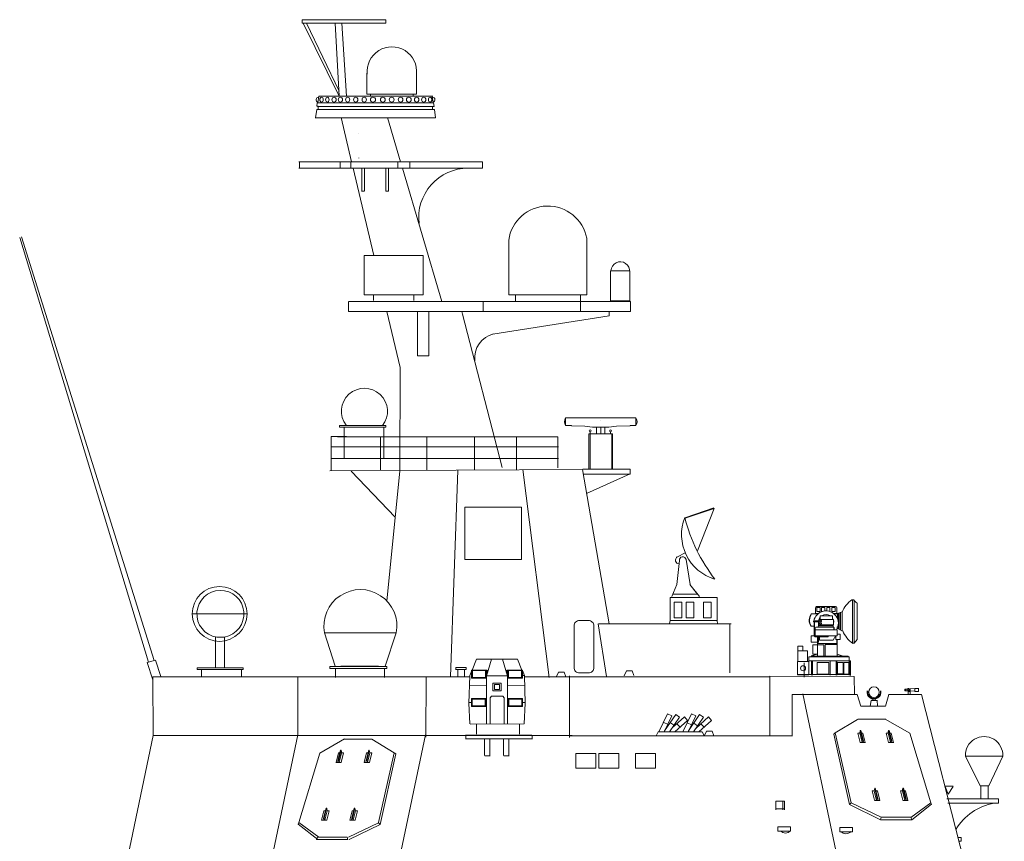
# Model space of a CAD drawing. Units: millimetres. Extents: x -982 to -364, y 599 to 882.
# Drawn here: x -661 to -583, y 747 to 812 of the extents above; entities that cross this region are included whole.
import ezdxf

# ---------------------------------------------------------------- set-up
doc = ezdxf.new("R2010")
doc.units = ezdxf.units.MM
doc.layers.add('1', color=7, linetype='Continuous', lineweight=20)

# ---------------------------------------------------------------- blocks, each defined once
blk = doc.blocks.new('pa27_2')
blk.add_lwpolyline([(-0.357, -2.071), (0.357, -2.071, 0.414214), (0.786, -1.643), (0.786, 1.643, 0.414214), (0.357, 2.071), (-0.357, 2.071, 0.414214), (-0.786, 1.643), (-0.786, -1.643, 0.414214)], format="xyb", close=True)

msp = doc.modelspace()

# ---------------------------------------------------------------- linework, layer by layer
at = {"layer": '1'}
for p, q in [((-638.756, 811.975), (-638.756, 812.261)), ((-638.756, 812.261), (-637.437, 812.261)), ((-632.163, 811.975), (-638.756, 811.975)), ((-638.695, 811.98), (-635.846, 806.237)), ((-635.837, 806.627), (-638.429, 811.981)), ((-638.24, 812.261), (-632.163, 812.261)), ((-635.846, 806.237), (-636.162, 811.977)), ((-635.262, 806.229), (-635.629, 811.977)), ((-632.163, 812.261), (-632.163, 811.975)), ((-633.651, 808.032), (-633.651, 806.389)), ((-629.73, 806.389), (-629.73, 808.355)), ((-633.651, 806.389), (-629.729, 806.389)), ((-633.373, 806.392), (-633.373, 806.224)), ((-629.99, 806.392), (-629.99, 806.224)), ((-637.57, 805.71), (-637.603, 805.423)), ((-637.509, 805.71), (-637.57, 805.71)), ((-637.517, 805.71), (-637.454, 806.226)), ((-637.517, 805.71), (-628.38, 805.71)), ((-637.454, 806.226), (-628.453, 806.225)), ((-628.417, 805.71), (-628.485, 806.195)), ((-628.38, 805.71), (-628.347, 805.421)), ((-637.595, 805.159), (-637.72, 804.517)), ((-637.603, 805.423), (-637.502, 805.423)), ((-637.595, 805.159), (-628.321, 805.161)), ((-628.347, 805.421), (-637.551, 805.421)), ((-637.491, 805.426), (-637.497, 805.161)), ((-628.461, 805.426), (-628.467, 805.161)), ((-628.234, 804.517), (-628.322, 805.164)), ((-628.321, 804.517), (-637.746, 804.517)), ((-637.72, 804.517), (-628.234, 804.517)), ((-634.865, 801.035), (-635.691, 804.529)), ((-632.023, 804.529), (-630.991, 801.042)), ((-634.326, 803.308), (-634.326, 803.308)), ((-639.014, 801.035), (-624.531, 801.035)), ((-638.983, 800.537), (-638.983, 801.064)), ((-635.764, 801.044), (-635.764, 800.563)), ((-634.922, 800.563), (-634.925, 801.035)), ((-634.288, 801.342), (-634.29, 801.334)), ((-631.21, 800.563), (-631.21, 801.059)), ((-630.249, 800.563), (-630.249, 801.059)), ((-624.531, 801.035), (-624.531, 800.552)), ((-624.531, 800.552), (-639.036, 800.552)), ((-633.113, 793.652), (-634.749, 800.552)), ((-634.057, 798.718), (-634.057, 800.545)), ((-633.853, 800.545), (-633.853, 798.718)), ((-632.146, 798.718), (-632.146, 800.545)), ((-631.941, 800.545), (-631.941, 798.718)), ((-630.853, 800.549), (-627.729, 790.02)), ((-633.865, 798.718), (-634.069, 798.718)), ((-631.953, 798.718), (-632.158, 798.718)), ((-661.07, 795.067), (-650.905, 761.54)), ((-650.452, 761.668), (-660.937, 795.119)), ((-622.455, 790.539), (-622.455, 794.861)), ((-616.291, 795.007), (-616.291, 790.539)), ((-635.08, 790.019), (-612.83, 790.019)), ((-633.129, 790.084), (-633.129, 790.523)), ((-629.954, 790.084), (-629.954, 790.523)), ((-624.477, 790.049), (-624.477, 789.242)), ((-616.291, 790.539), (-622.455, 790.539)), ((-621.919, 790.552), (-621.919, 790.011)), ((-616.795, 790.044), (-616.795, 789.19)), ((-616.785, 790.011), (-616.785, 790.54)), ((-612.843, 790.019), (-612.843, 789.214)), ((-612.83, 789.214), (-635.103, 789.22)), ((-631.013, 784.792), (-632.077, 789.223)), ((-629.763, 789.216), (-630.026, 789.216)), ((-629.664, 785.727), (-629.664, 789.247)), ((-628.751, 789.228), (-628.751, 785.727)), ((-626.156, 789.218), (-626.045, 788.79)), ((-626.095, 789.006), (-622.967, 776.908)), ((-623.694, 787.445), (-614.528, 788.887)), ((-614.528, 788.887), (-614.528, 789.208)), ((-628.751, 785.727), (-629.664, 785.727)), ((-631.049, 776.622), (-631.013, 784.766)), ((-617.959, 780.818), (-617.964, 780.226)), ((-612.412, 780.818), (-617.959, 780.818)), ((-612.412, 780.226), (-612.412, 780.818)), ((-617.964, 780.226), (-617.506, 780.226)), ((-617.504, 780.192), (-617.506, 780.226)), ((-616.429, 780.162), (-617.506, 780.192)), ((-615.823, 780.098), (-616.429, 780.162)), ((-615.496, 780.098), (-615.823, 780.098)), ((-615.188, 780.098), (-615.823, 780.098)), ((-615.188, 780.098), (-615.189, 779.563)), ((-615.188, 780.62), (-615.188, 780.62)), ((-615.188, 780.098), (-614.553, 780.098)), ((-614.553, 780.098), (-613.947, 780.162)), ((-613.947, 780.162), (-612.87, 780.192)), ((-612.872, 780.192), (-612.87, 780.226)), ((-612.412, 780.226), (-612.87, 780.226)), ((-636.484, 776.661), (-636.484, 779.342)), ((-636.484, 779.342), (-635.251, 779.342)), ((-635.979, 779.338), (-618.58, 779.338)), ((-632.577, 779.342), (-632.577, 776.709)), ((-628.924, 779.342), (-628.924, 776.709)), ((-625.162, 779.342), (-625.162, 776.709)), ((-621.831, 779.342), (-621.831, 776.709)), ((-618.58, 779.338), (-618.58, 776.869)), ((-616.121, 779.563), (-614.258, 779.563)), ((-616.121, 779.563), (-616.121, 776.777)), ((-616.024, 779.563), (-616.024, 779.734)), ((-616.024, 779.563), (-616.024, 776.777)), ((-614.403, 779.734), (-614.408, 779.563)), ((-614.312, 779.563), (-614.312, 776.777)), ((-614.245, 779.563), (-614.245, 776.777)), ((-618.509, 778.541), (-636.422, 778.541)), ((-618.509, 777.626), (-636.422, 777.626)), ((-612.855, 776.772), (-616.612, 776.772)), ((-612.855, 776.369), (-612.855, 776.772)), ((-636.567, 776.634), (-616.629, 776.756)), ((-631.409, 772.979), (-634.905, 776.623)), ((-632.071, 766.366), (-631.049, 776.622)), ((-626.465, 776.695), (-627.041, 760.374)), ((-619.248, 760.336), (-621.341, 776.753)), ((-616.629, 776.754), (-614.527, 764.553)), ((-612.86, 776.37), (-616.561, 776.37)), ((-616.305, 774.844), (-612.851, 776.397)), ((-608.533, 772.932), (-606.247, 773.709)), ((-608.513, 772.898), (-606.23, 773.681)), ((-607.554, 770.332), (-606.23, 773.681)), ((-608.506, 770.162), (-609.125, 769.853)), ((-608.978, 769.553), (-609.186, 767.664)), ((-608.125, 767.677), (-608.444, 769.636)), ((-609.186, 767.664), (-609.573, 766.716)), ((-607.391, 766.726), (-608.144, 767.669)), ((-607.544, 766.917), (-608.143, 767.676)), ((-609.492, 766.917), (-607.544, 766.917)), ((-609.683, 766.633), (-607.415, 766.633)), ((-595.359, 766.462), (-595.222, 766.462)), ((-595.299, 763.018), (-595.3, 766.462)), ((-594.983, 766.213), (-595.222, 766.462)), ((-595.163, 766.462), (-595.164, 763.019)), ((-594.926, 766.212), (-594.926, 763.3)), ((-643.129, 765.346), (-647.447, 765.346)), ((-647.447, 765.346), (-643.129, 765.346)), ((-647.078, 765.346), (-643.129, 765.346)), ((-598.017, 765.355), (-598.557, 765.355)), ((-596.459, 765.355), (-596.773, 765.355)), ((-596.129, 765.499), (-596.496, 765.367)), ((-596.496, 765.347), (-596.493, 764.988)), ((-596.4, 764.142), (-596.4, 765.382)), ((-596.379, 764.133), (-596.378, 765.39)), ((-596.277, 765.43), (-596.277, 764.072)), ((-596.254, 765.434), (-596.254, 764.054)), ((-596.131, 765.465), (-596.131, 763.985)), ((-615.383, 764.56), (-614.741, 760.396)), ((-604.895, 764.553), (-615.375, 764.553)), ((-615.375, 764.553), (-604.985, 764.553)), ((-609.698, 764.834), (-609.747, 764.586)), ((-605.997, 764.822), (-605.959, 764.552)), ((-604.985, 764.553), (-604.985, 760.701)), ((-598.327, 764.382), (-598.593, 764.382)), ((-598.386, 764.717), (-597.983, 764.717)), ((-598.327, 764.717), (-598.327, 763.633)), ((-597.992, 764.8), (-598.316, 764.8)), ((-598.311, 764.777), (-597.992, 764.777)), ((-598.301, 763.63), (-598.301, 764.717)), ((-598.048, 764.302), (-597.938, 764.501)), ((-596.842, 764.397), (-597.994, 764.398)), ((-597.993, 764.777), (-597.993, 764.777)), ((-597.992, 764.763), (-597.992, 764.816)), ((-597.992, 764.816), (-597.936, 764.816)), ((-597.936, 764.763), (-597.992, 764.763)), ((-597.939, 764.705), (-597.987, 764.705)), ((-597.986, 764.704), (-597.986, 764.415)), ((-597.969, 764.816), (-597.969, 764.763)), ((-597.969, 764.763), (-597.936, 764.763)), ((-596.843, 764.494), (-596.843, 764.31)), ((-596.786, 764.705), (-596.802, 764.705)), ((-631.329, 763.858), (-636.996, 763.858)), ((-636.169, 761.216), (-636.996, 763.858)), ((-632.2, 761.216), (-631.329, 763.858)), ((-598.573, 763.117), (-598.573, 763.618)), ((-598.573, 763.618), (-597.994, 763.618)), ((-598.256, 764.24), (-598.256, 764.104)), ((-597.268, 763.569), (-598.244, 763.569)), ((-596.79, 764.301), (-598.189, 764.301)), ((-598.068, 763.572), (-598.068, 763.62)), ((-598.03, 763.572), (-598.03, 763.62)), ((-597.994, 763.618), (-597.994, 763.117)), ((-597.919, 763.57), (-597.919, 763.626)), ((-597.288, 763.609), (-597.288, 763.63)), ((-597.288, 763.626), (-597.288, 763.595)), ((-597.195, 763.595), (-597.288, 763.595)), ((-597.268, 763.595), (-597.268, 763.569)), ((-597.228, 763.565), (-597.228, 763.595)), ((-597.195, 763.596), (-597.195, 763.626)), ((-596.624, 763.631), (-596.837, 763.263)), ((-596.789, 764.304), (-596.789, 764.083)), ((-596.789, 764.083), (-596.789, 764.282)), ((-596.789, 764.282), (-596.747, 764.282)), ((-596.747, 764.282), (-596.747, 764.083)), ((-596.626, 763.336), (-596.626, 763.616)), ((-596.501, 764.196), (-596.549, 764.196)), ((-596.518, 763.755), (-596.287, 763.755)), ((-596.502, 764.323), (-596.502, 764.198)), ((-596.121, 763.998), (-596.502, 764.219)), ((-596.287, 763.755), (-596.287, 763.336)), ((-645.598, 761.101), (-645.598, 763.51)), ((-645.504, 763.51), (-644.873, 763.51)), ((-644.894, 763.517), (-644.894, 761.101)), ((-597.994, 763.117), (-598.573, 763.117)), ((-598.425, 762.902), (-597.561, 762.895)), ((-598.425, 762.171), (-598.425, 762.902)), ((-598.25, 763.545), (-597.251, 763.545)), ((-596.505, 763.004), (-598.069, 763.004)), ((-598.068, 762.928), (-598.068, 762.018)), ((-598.067, 763.547), (-598.067, 762.91)), ((-598.03, 763.004), (-598.03, 763.544)), ((-597.919, 763.263), (-597.919, 763.55)), ((-596.837, 763.263), (-597.919, 763.263)), ((-597.561, 762.895), (-597.561, 762.004)), ((-597.463, 762.942), (-596.502, 762.942)), ((-597.462, 762.014), (-597.462, 762.942)), ((-596.287, 763.336), (-596.626, 763.336)), ((-596.529, 763.009), (-596.529, 763.341)), ((-596.502, 762.942), (-596.508, 762.014)), ((-596.505, 763.335), (-596.505, 762.946)), ((-595.164, 763.04), (-595.299, 763.038)), ((-594.926, 763.32), (-595.178, 763.033)), ((-598.315, 762.022), (-598.571, 762.022)), ((-598.571, 762.022), (-598.571, 761.961)), ((-598.074, 762.17), (-598.565, 762.025)), ((-598.424, 762.171), (-598.068, 762.171)), ((-597.559, 762.017), (-598.299, 762.017)), ((-595.639, 762.014), (-597.603, 762.014)), ((-596.515, 762.155), (-596.052, 762.018)), ((-595.636, 762.015), (-595.636, 761.971)), ((-651.005, 761.513), (-650.349, 761.704)), ((-651.005, 761.513), (-650.561, 760.139)), ((-650.349, 761.704), (-649.924, 760.396)), ((-624.997, 761.783), (-625.346, 760.914)), ((-621.756, 761.783), (-624.997, 761.783)), ((-624.212, 760.442), (-623.823, 761.783)), ((-622.542, 760.442), (-622.931, 761.783)), ((-621.756, 761.783), (-621.408, 760.914)), ((-599.115, 761.48), (-599.115, 760.363)), ((-598.571, 761.961), (-598.743, 761.961)), ((-598.743, 761.961), (-598.743, 761.636)), ((-595.454, 761.638), (-598.737, 761.638)), ((-595.576, 761.965), (-598.63, 761.965)), ((-598.534, 761.65), (-598.534, 760.5)), ((-598.504, 761.65), (-598.504, 760.5)), ((-598.47, 761.65), (-598.47, 760.5)), ((-597.079, 761.65), (-597.079, 760.5)), ((-596.589, 761.65), (-596.589, 760.5)), ((-596.551, 761.65), (-596.551, 760.5)), ((-595.575, 761.641), (-595.575, 761.965)), ((-595.567, 761.65), (-595.567, 760.5)), ((-595.548, 761.65), (-595.548, 760.5)), ((-595.452, 760.486), (-595.452, 761.638)), ((-635.703, 761.214), (-632.74, 761.214)), ((-625.59, 758.312), (-625.534, 760.446)), ((-625.361, 760.867), (-625.517, 760.478)), ((-624.245, 760.446), (-624.145, 760.917)), ((-624.145, 760.917), (-624.245, 760.914)), ((-624.245, 760.446), (-622.504, 760.446)), ((-622.509, 760.446), (-624.245, 760.446)), ((-624.212, 760.442), (-624.212, 758.61)), ((-624.212, 756.653), (-624.212, 760.442)), ((-622.509, 760.446), (-622.609, 760.917)), ((-622.609, 760.917), (-622.509, 760.914)), ((-622.542, 756.653), (-622.542, 760.442)), ((-622.542, 760.442), (-622.542, 758.61)), ((-621.203, 760.478), (-621.373, 760.478)), ((-621.359, 760.867), (-621.203, 760.478)), ((-621.152, 758.312), (-621.203, 760.482)), ((-618.511, 760.735), (-618.702, 760.355)), ((-618.511, 760.735), (-618.071, 760.735)), ((-618.071, 760.735), (-617.952, 760.366)), ((-617.645, 760.466), (-617.645, 755.589)), ((-613.14, 760.846), (-613.33, 760.465)), ((-613.14, 760.845), (-612.7, 760.845)), ((-612.7, 760.845), (-612.581, 760.476)), ((-599.653, 760.552), (-595.448, 760.552)), ((-650.53, 755.754), (-650.558, 760.377)), ((-625.526, 760.377), (-650.558, 760.377)), ((-639.111, 755.811), (-639.111, 760.377)), ((-628.994, 755.619), (-628.962, 760.415)), ((-624.212, 759.678), (-625.547, 759.686)), ((-624.212, 760.432), (-624.212, 756.664)), ((-622.542, 760.432), (-622.542, 756.664)), ((-622.542, 759.678), (-621.204, 759.685)), ((-601.837, 760.377), (-621.192, 760.377)), ((-601.837, 760.377), (-601.837, 759.217)), ((-594.945, 758.995), (-600.08, 758.99)), ((-600.08, 758.99), (-600.08, 755.698)), ((-594.636, 758.071), (-594.948, 758.991)), ((-592.447, 758.991), (-592.704, 758.071)), ((-589.862, 758.993), (-592.451, 758.99)), ((-590.082, 759.464), (-590.375, 759.464)), ((-589.862, 758.993), (-583.316, 733.473)), ((-625.59, 758.312), (-625.513, 756.673)), ((-625.367, 758.344), (-625.585, 758.344)), ((-624.212, 758.312), (-624.27, 758.312)), ((-623.912, 758.726), (-623.803, 758.857)), ((-623.912, 758.726), (-623.912, 756.651)), ((-623.803, 758.857), (-622.908, 758.857)), ((-623.803, 758.857), (-622.91, 758.856)), ((-622.91, 758.856), (-622.806, 758.723)), ((-622.806, 758.723), (-622.806, 756.651)), ((-622.477, 758.312), (-622.542, 758.312)), ((-621.135, 758.344), (-621.334, 758.344)), ((-621.149, 758.312), (-621.241, 756.673)), ((-593.698, 758.626), (-593.698, 758.52)), ((-593.698, 758.52), (-593.515, 758.52)), ((-593.515, 758.52), (-593.515, 758.621)), ((-592.704, 758.071), (-594.636, 758.071)), ((-625.5, 756.651), (-621.242, 756.656)), ((-625.004, 756.651), (-625.004, 755.863)), ((-621.607, 756.651), (-621.607, 755.863)), ((-610.19, 756.773), (-609.856, 756.614)), ((-609.667, 756.745), (-609.365, 756.54)), ((-609.169, 756.678), (-608.92, 756.405)), ((-608.357, 756.738), (-608.023, 756.579)), ((-607.834, 756.71), (-607.532, 756.505)), ((-607.276, 756.674), (-607.027, 756.401)), ((-596.66, 755.947), (-594.897, 757.02)), ((-594.895, 757.023), (-592.681, 757.031)), ((-592.733, 757.032), (-590.767, 755.922)), ((-624.527, 755.783), (-625.874, 755.784)), ((-625.874, 755.784), (-620.624, 755.784)), ((-610.638, 756.036), (-610.821, 755.723)), ((-607.177, 756.023), (-610.638, 756.036)), ((-607.177, 756.023), (-607.015, 755.748)), ((-606.822, 756.083), (-607.013, 755.702)), ((-606.822, 756.082), (-606.382, 756.082)), ((-606.382, 756.082), (-606.263, 755.713)), ((-596.66, 755.947), (-596.791, 755.851)), ((-596.791, 755.851), (-595.535, 750.29)), ((-596.66, 755.947), (-595.408, 750.433)), ((-594.735, 755.93), (-594.686, 756.137)), ((-594.735, 755.93), (-594.55, 755.183)), ((-594.686, 756.137), (-594.639, 756.138)), ((-594.686, 756.137), (-594.497, 755.335)), ((-594.639, 756.138), (-594.444, 755.335)), ((-592.505, 755.93), (-592.456, 756.137)), ((-592.5, 755.93), (-592.452, 756.137)), ((-592.5, 755.93), (-592.316, 755.183)), ((-592.456, 756.137), (-592.409, 756.138)), ((-592.452, 756.137), (-592.404, 756.138)), ((-592.452, 756.137), (-592.263, 755.335)), ((-592.404, 756.138), (-592.21, 755.335)), ((-590.778, 755.919), (-589.11, 750.43)), ((-617.443, 755.754), (-650.53, 755.754)), ((-635.414, 755.471), (-637.381, 754.361)), ((-633.253, 755.462), (-635.466, 755.469)), ((-631.488, 754.385), (-633.251, 755.458)), ((-617.642, 755.742), (-626.279, 755.742)), ((-620.624, 755.488), (-625.874, 755.488)), ((-625.848, 755.463), (-625.848, 755.759)), ((-624.37, 754.159), (-624.37, 755.488)), ((-623.938, 755.488), (-623.938, 754.159)), ((-622.867, 754.159), (-622.867, 755.488)), ((-622.435, 755.488), (-622.435, 754.159)), ((-620.598, 755.463), (-620.598, 755.759)), ((-594.697, 755.184), (-594.287, 755.184)), ((-594.69, 755.183), (-594.282, 755.183)), ((-594.504, 755.334), (-594.546, 755.184)), ((-594.504, 755.334), (-594.449, 755.334)), ((-594.449, 755.334), (-594.414, 755.185)), ((-592.462, 755.184), (-592.052, 755.184)), ((-592.456, 755.183), (-592.048, 755.183)), ((-592.27, 755.334), (-592.311, 755.184)), ((-592.27, 755.334), (-592.214, 755.334)), ((-592.214, 755.334), (-592.18, 755.185)), ((-637.37, 754.357), (-639.038, 748.869)), ((-635.743, 754.576), (-635.938, 753.774)), ((-635.696, 754.576), (-635.885, 753.774)), ((-635.647, 754.368), (-635.832, 753.621)), ((-635.696, 754.576), (-635.743, 754.576)), ((-635.691, 754.576), (-635.739, 754.576)), ((-635.647, 754.368), (-635.696, 754.576)), ((-635.643, 754.368), (-635.691, 754.576)), ((-633.509, 754.576), (-633.703, 753.774)), ((-633.461, 754.576), (-633.65, 753.774)), ((-633.413, 754.368), (-633.598, 753.621)), ((-633.461, 754.576), (-633.509, 754.576)), ((-633.413, 754.368), (-633.461, 754.576)), ((-631.487, 754.385), (-632.739, 748.871)), ((-631.357, 754.29), (-632.613, 748.729)), ((-631.488, 754.385), (-631.357, 754.29)), ((-635.692, 753.622), (-636.1, 753.622)), ((-635.685, 753.622), (-636.095, 753.622)), ((-635.933, 753.772), (-635.968, 753.623)), ((-635.878, 753.772), (-635.933, 753.772)), ((-635.878, 753.772), (-635.836, 753.623)), ((-633.458, 753.622), (-633.865, 753.622)), ((-633.451, 753.622), (-633.861, 753.622)), ((-633.699, 753.772), (-633.734, 753.623)), ((-633.643, 753.772), (-633.699, 753.772)), ((-633.643, 753.772), (-633.602, 753.623)), ((-623.912, 754.134), (-624.344, 754.134)), ((-622.409, 754.134), (-622.841, 754.134)), ((-586.382, 754.112), (-583.438, 754.112)), ((-586.382, 754.112), (-585.223, 751.777)), ((-583.438, 754.112), (-584.531, 751.777)), ((-593.599, 751.371), (-593.551, 751.579)), ((-593.599, 751.371), (-593.415, 750.624)), ((-593.551, 751.579), (-593.362, 750.777)), ((-593.551, 751.579), (-593.503, 751.579)), ((-593.503, 751.579), (-593.309, 750.777)), ((-591.37, 751.371), (-591.321, 751.579)), ((-591.365, 751.371), (-591.316, 751.579)), ((-591.365, 751.371), (-591.18, 750.624)), ((-591.321, 751.579), (-591.274, 751.579)), ((-591.316, 751.579), (-591.127, 750.777)), ((-591.316, 751.579), (-591.269, 751.579)), ((-591.269, 751.579), (-591.075, 750.777)), ((-587.96, 751.756), (-587.347, 751.756)), ((-584.531, 751.777), (-585.223, 751.777)), ((-585.165, 751.777), (-585.165, 750.802)), ((-584.6, 750.772), (-584.6, 751.777)), ((-595.416, 750.426), (-595.535, 750.29)), ((-593.046, 749.288), (-595.416, 750.426)), ((-593.561, 750.625), (-593.152, 750.625)), ((-593.555, 750.625), (-593.147, 750.625)), ((-593.369, 750.775), (-593.41, 750.625)), ((-593.369, 750.775), (-593.313, 750.775)), ((-593.313, 750.775), (-593.279, 750.626)), ((-591.327, 750.625), (-590.917, 750.625)), ((-591.32, 750.625), (-590.913, 750.625)), ((-591.134, 750.775), (-591.176, 750.625)), ((-591.134, 750.775), (-591.079, 750.775)), ((-591.079, 750.775), (-591.044, 750.626)), ((-590.689, 749.285), (-589.109, 750.431)), ((-589.06, 750.313), (-589.111, 750.434)), ((-587.857, 750.758), (-583.777, 750.758)), ((-583.777, 750.402), (-587.775, 750.402)), ((-583.777, 750.758), (-583.777, 750.402)), ((-636.879, 750.018), (-637.073, 749.215)), ((-636.831, 750.017), (-637.02, 749.215)), ((-636.783, 749.81), (-636.967, 749.063)), ((-636.831, 750.017), (-636.879, 750.018)), ((-636.826, 750.017), (-636.874, 750.018)), ((-636.783, 749.809), (-636.831, 750.017)), ((-636.778, 749.809), (-636.826, 750.017)), ((-634.644, 750.018), (-634.839, 749.215)), ((-634.597, 750.017), (-634.786, 749.215)), ((-634.548, 749.81), (-634.733, 749.063)), ((-634.597, 750.017), (-634.644, 750.018)), ((-634.548, 749.809), (-634.597, 750.017)), ((-601.359, 749.959), (-600.663, 749.959)), ((-595.535, 750.29), (-593.095, 749.093)), ((-590.622, 749.099), (-589.059, 750.317)), ((-639.087, 748.752), (-639.036, 748.872)), ((-637.458, 747.724), (-639.038, 748.87)), ((-636.827, 749.063), (-637.235, 749.063)), ((-636.821, 749.063), (-637.23, 749.063)), ((-637.069, 749.213), (-637.103, 749.065)), ((-637.013, 749.213), (-637.069, 749.213)), ((-637.013, 749.213), (-636.972, 749.064)), ((-635.102, 747.727), (-632.732, 748.864)), ((-634.593, 749.063), (-635.001, 749.063)), ((-634.586, 749.063), (-634.996, 749.063)), ((-634.834, 749.213), (-634.869, 749.065)), ((-634.779, 749.213), (-634.834, 749.213)), ((-634.779, 749.213), (-634.737, 749.064)), ((-632.732, 748.864), (-632.613, 748.729)), ((-593.048, 749.291), (-593.095, 749.093)), ((-593.086, 749.092), (-590.625, 749.092)), ((-590.691, 749.288), (-593.051, 749.291)), ((-593.051, 749.291), (-590.691, 749.288)), ((-590.625, 749.092), (-590.692, 749.288)), ((-637.525, 747.538), (-639.089, 748.755)), ((-632.613, 748.729), (-635.053, 747.531)), ((-637.629, 747.53), (-637.562, 747.727)), ((-635.168, 747.53), (-637.629, 747.53)), ((-637.562, 747.727), (-635.203, 747.729)), ((-635.205, 747.729), (-635.159, 747.531)), ((-586.977, 747.693), (-586.715, 747.693)), ((-586.715, 747.394), (-586.898, 747.394)), ((-586.715, 747.693), (-586.715, 747.394))]:
    msp.add_line(p, q, dxfattribs=at)
at = {"layer": '1', "color": 7, "linetype": 'Continuous'}
for p, q in [((-635.439, 780.081), (-635.439, 777.626)), ((-632.302, 777.626), (-632.302, 780.089)), ((-646.713, 760.956), (-646.713, 760.378)), ((-643.549, 760.38), (-643.549, 760.971)), ((-636.127, 761.037), (-636.127, 760.322)), ((-632.252, 760.316), (-632.252, 761.046)), ((-626.646, 760.963), (-625.813, 760.963)), ((-625.813, 761.124), (-626.62, 761.124)), ((-626.62, 761.124), (-626.62, 760.977)), ((-626.472, 760.96), (-625.934, 760.96)), ((-626.472, 760.358), (-626.472, 760.96)), ((-625.934, 760.96), (-625.934, 760.358)), ((-625.813, 760.963), (-625.813, 761.124)), ((-595.16, 760.416), (-601.863, 760.419)), ((-601.835, 760.13), (-601.843, 755.73)), ((-595.16, 760.416), (-595.149, 758.972)), ((-599.222, 759.038), (-596.063, 744.061)), ((-591.153, 759.341), (-591.104, 759.341)), ((-590.868, 759.274), (-591.153, 759.275)), ((-591.092, 759.403), (-590.95, 759.405)), ((-590.753, 759.208), (-590.915, 759.208)), ((-590.915, 759.208), (-590.915, 758.999)), ((-590.893, 759.209), (-590.753, 759.209)), ((-590.847, 759.405), (-590.754, 759.406)), ((-590.768, 759.419), (-590.375, 759.452)), ((-590.376, 759.239), (-590.763, 759.275)), ((-590.754, 759.275), (-590.754, 759.421)), ((-590.753, 758.997), (-590.753, 759.208)), ((-590.375, 759.458), (-590.375, 759.229)), ((-590.084, 759.217), (-590.375, 759.229)), ((-590.085, 759.476), (-590.085, 759.209)), ((-593.841, 758.522), (-593.914, 758.07)), ((-593.841, 758.522), (-593.376, 758.522)), ((-593.365, 758.533), (-593.326, 758.07)), ((-643.824, 733.455), (-639.111, 755.811)), ((-633.286, 735.593), (-629.036, 755.811)), ((-655.194, 733.455), (-650.53, 755.754)), ((-617.613, 755.731), (-600.078, 755.722)), ((-587.986, 751.714), (-587.761, 751.112)), ((-587.352, 751.714), (-587.761, 751.112)), ((-601.362, 749.887), (-601.362, 750.561)), ((-601.362, 750.561), (-600.665, 750.561)), ((-600.795, 750.561), (-600.795, 749.881)), ((-600.665, 750.561), (-600.665, 749.881))]:
    msp.add_line(p, q, dxfattribs=at)
at = {"layer": '1'}
for points in [[(-633.874, 790.53), (-633.874, 793.647), (-629.198, 793.647), (-629.198, 790.53)], [(-614.402, 790.057), (-614.402, 792.426), (-612.886, 792.426), (-612.886, 790.057)], [(-615.511, 780.098), (-615.512, 779.563), (-614.866, 779.563), (-614.865, 780.098)], [(-625.921, 773.766), (-625.921, 769.635), (-621.449, 769.635), (-621.449, 773.766)], [(-609.695, 766.633), (-609.695, 764.822), (-605.997, 764.822), (-605.997, 766.633)], [(-609.385, 766.263), (-609.385, 765.028), (-608.783, 765.028), (-608.783, 766.263)], [(-608.435, 766.263), (-608.435, 765.028), (-607.833, 765.028), (-607.833, 766.263)], [(-607.073, 766.263), (-607.073, 765.028), (-606.472, 765.028), (-606.472, 766.263)], [(-597.86, 765.846), (-597.86, 765.527), (-598.109, 765.527), (-598.109, 765.846)], [(-596.877, 765.191), (-596.877, 764.911), (-597.861, 764.911), (-597.861, 765.191)], [(-596.683, 765.846), (-596.683, 765.527), (-596.932, 765.527), (-596.932, 765.846)], [(-596.802, 764.911), (-596.802, 764.494), (-597.936, 764.494), (-597.936, 764.911)], [(-596.518, 764.079), (-596.518, 763.618), (-598.243, 763.618), (-598.243, 764.079)], [(-599.231, 762.439), (-599.231, 762.807), (-599.614, 762.807), (-599.614, 762.439)], [(-598.858, 762.439), (-598.858, 761.585), (-599.612, 761.585), (-599.612, 762.439)], [(-598.749, 761.59), (-598.749, 760.545), (-599.659, 760.545), (-599.659, 761.59)], [(-597.165, 761.513), (-597.165, 760.592), (-598.086, 760.592), (-598.086, 761.513)], [(-596.037, 761.511), (-596.037, 760.606), (-596.485, 760.606), (-596.485, 761.511)], [(-595.591, 761.509), (-595.591, 760.598), (-595.978, 760.598), (-595.978, 761.509)], [(-625.378, 760.914), (-625.378, 760.271), (-624.245, 760.271), (-624.245, 760.914)], [(-625.32, 760.865), (-625.32, 760.325), (-624.279, 760.325), (-624.279, 760.865)], [(-621.376, 760.914), (-621.376, 760.271), (-622.509, 760.271), (-622.509, 760.914)], [(-621.434, 760.865), (-621.434, 760.325), (-622.475, 760.325), (-622.475, 760.865)], [(-623.716, 759.872), (-623.716, 759.277), (-623.04, 759.277), (-623.04, 759.872)], [(-623.585, 759.779), (-623.585, 759.388), (-623.173, 759.388), (-623.173, 759.779)], [(-625.403, 758.675), (-625.403, 758.032), (-624.27, 758.032), (-624.27, 758.675)], [(-625.345, 758.62), (-625.345, 758.08), (-624.304, 758.08), (-624.304, 758.62)], [(-621.351, 758.675), (-621.351, 758.032), (-622.484, 758.032), (-622.484, 758.675)], [(-621.409, 758.62), (-621.409, 758.08), (-622.45, 758.08), (-622.45, 758.62)]]:
    msp.add_lwpolyline(points, close=True, dxfattribs=at)
for points in [[(-635.092, 790.021), (-635.092, 789.216)], [(-598.135, 765.922), (-596.634, 765.922)], [(-597.993, 765.378), (-598.216, 765.378), (-598.216, 765.828)], [(-597.689, 765.527), (-597.743, 765.527), (-597.743, 765.846), (-597.494, 765.846), (-597.494, 765.57)], [(-597.332, 765.576), (-597.332, 765.846), (-597.083, 765.846), (-597.083, 765.527), (-597.104, 765.527)], [(-596.551, 765.849), (-596.551, 765.378), (-596.799, 765.378)], [(-610.591, 756.027), (-610.591, 756.027), (-610.591, 756.027), (-609.91, 757.459), (-609.578, 757.295), (-610.182, 756.027)], [(-610.142, 756.11), (-610.142, 756.11), (-610.142, 756.11), (-609.268, 757.401), (-608.965, 757.19), (-609.752, 756.027)], [(-608.698, 756.023), (-608.698, 756.023), (-608.698, 756.023), (-608.016, 757.454), (-607.684, 757.29), (-608.288, 756.023)], [(-608.249, 756.105), (-608.249, 756.105), (-608.249, 756.105), (-607.375, 757.397), (-607.071, 757.185), (-607.859, 756.023)], [(-609.541, 756.339), (-609.541, 756.339), (-608.58, 757.216), (-608.334, 756.94), (-609.335, 756.027)], [(-607.648, 756.334), (-607.648, 756.334), (-606.687, 757.212), (-606.441, 756.935), (-607.442, 756.023)], [(-594.734, 755.929), (-594.884, 755.93), (-594.698, 755.189), (-594.698, 755.189)], [(-594.292, 755.186), (-594.475, 755.928), (-594.589, 755.929)], [(-592.5, 755.929), (-592.649, 755.93), (-592.463, 755.189), (-592.463, 755.189)], [(-592.058, 755.186), (-592.241, 755.928), (-592.354, 755.929)], [(-636.09, 753.624), (-635.907, 754.367), (-635.793, 754.367)], [(-635.648, 754.368), (-635.498, 754.368), (-635.684, 753.627), (-635.684, 753.627)], [(-633.856, 753.624), (-633.672, 754.367), (-633.559, 754.367)], [(-633.413, 754.368), (-633.264, 754.368), (-633.45, 753.627), (-633.45, 753.627)], [(-593.599, 751.371), (-593.748, 751.371), (-593.562, 750.63), (-593.562, 750.63)], [(-593.157, 750.627), (-593.34, 751.37), (-593.453, 751.37)], [(-591.365, 751.371), (-591.514, 751.371), (-591.328, 750.63), (-591.328, 750.63)], [(-590.922, 750.627), (-591.106, 751.37), (-591.219, 751.37)], [(-637.225, 749.066), (-637.042, 749.808), (-636.929, 749.808)], [(-636.783, 749.809), (-636.634, 749.809), (-636.82, 749.068), (-636.82, 749.068)], [(-634.991, 749.066), (-634.808, 749.808), (-634.694, 749.808)], [(-634.549, 749.809), (-634.399, 749.809), (-634.585, 749.068), (-634.585, 749.068)]]:
    msp.add_lwpolyline(points, dxfattribs=at)
at = {"layer": '1', "color": 7, "linetype": 'Continuous'}
for points in [[(-635.806, 780.219), (-635.806, 780.088), (-632.164, 780.088), (-632.164, 780.219)], [(-647.052, 761.101), (-647.052, 760.97), (-643.41, 760.97), (-643.41, 761.101)], [(-636.58, 761.207), (-636.58, 761.045), (-632.081, 761.045), (-632.081, 761.207)], [(-617.147, 754.33), (-617.147, 753.171), (-615.568, 753.171), (-615.568, 754.33)], [(-615.341, 754.33), (-615.341, 753.171), (-613.762, 753.171), (-613.762, 754.33)], [(-612.428, 754.33), (-612.428, 753.171), (-610.849, 753.171), (-610.849, 754.33)], [(-601.192, 748.535), (-601.192, 748.194), (-600.194, 748.194), (-600.194, 748.535)], [(-596.302, 748.482), (-596.302, 748.141), (-595.304, 748.141), (-595.304, 748.482)]]:
    msp.add_lwpolyline(points, close=True, dxfattribs=at)
msp.add_lwpolyline([(-591.175, 759.405), (-591.175, 759.275), (-591.131, 759.275), (-591.104, 759.275), (-591.104, 759.408), (-591.102, 759.408), (-591.175, 759.408)], dxfattribs=at)
at = {"layer": '1'}
for centre, radius in [((-616.024, 779.811), 0.0769), ((-614.403, 779.811), 0.0769), ((-645.28, 765.346), 2.166), ((-597.805, 764.787), 0.0598), ((-597.805, 764.599), 0.0598), ((-599.206, 761.053), 0.201)]:
    msp.add_circle(centre, radius, dxfattribs=at)
at = {"layer": '1', "color": 7, "linetype": 'Continuous'}
msp.add_circle((-593.607, 759.171), 0.42, dxfattribs=at)
at = {"layer": '1'}
for centre, radius, start, end in [((-631.677, 808.16), 1.956, 353.86703, 186.13297), ((-637.469, 805.936), 0.197, 91.13907, 255.21178), ((-628.471, 805.936), 0.197, 284.78822, 88.86093), ((-625.662, 796.635), 3.901, 90.01887, 186.82496), ((-619.361, 794.424), 3.125, 10.7559, 171.97195), ((-613.64, 792.406), 0.742, 355.05796, 177.43858), ((-623.179, 785.554), 1.96, 103.62494, 186.6836), ((-617.542, 780.518), 0.513, 144.24683, 214.73559), ((-612.834, 780.522), 0.516, 324.98046, 35.01954), ((-605.106, 771.613), 3.696, 158.71861, 252.91789), ((-595.982, 776.101), 12.956, 194.05237, 218.1907), ((-608.996, 769.593), 0.292, 119.2884, 269.57265), ((-608.709, 769.581), 0.271, 11.86841, 185.89611), ((-598.114, 765.822), 0.102, 101.8199, 176.64863), ((-596.635, 765.837), 0.085, 354.99952, 95.72002), ((-593.926, 764.538), 2.396, 126.34608, 156.87349), ((-597.85, 764.84), 0.875, 143.9174, 211.36768), ((-597.825, 764.84), 0.873, 143.84591, 211.36066), ((-597.396, 764.605), 0.977, 327.52985, 169.54379), ((-597.386, 764.698), 0.6, 55.79003, 124.7313), ((-598.307, 764.722), 0.0783, 90.06762, 183.27717), ((-598.303, 764.722), 0.0564, 93.67231, 184.7676), ((-597.445, 764.692), 0.543, 172.46493, 183.61412), ((-597.298, 764.658), 0.697, 144.12294, 166.89706), ((-597.394, 764.695), 0.608, 20.95633, 31.83805), ((-597.386, 764.698), 0.6, 0.35677, 14.10713), ((-598.242, 763.631), 0.0851, 174.07892, 267.31203), ((-598.242, 763.628), 0.0586, 176.83611, 268.26919), ((-598.166, 764.213), 0.0898, 96.78012, 180.84803), ((-597.251, 763.569), 0.0234, 269.52518, 0.47482), ((-593.868, 764.942), 2.396, 203.12651, 233.65392), ((-584.91, 754.192), 1.474, 356.90412, 183.09588), ((-583.301, 745.973), 4.514, 100.39169, 148.56512)]:
    msp.add_arc(centre, radius, start, end, dxfattribs=at)
at = {"layer": '1', "color": 7, "linetype": 'Continuous'}
for centre, radius, start, end in [((-633.846, 781.341), 1.821, 321.99286, 217.2725), ((-645.221, 765.346), 1.857, 280.1132, 261.23396), ((-634.162, 764.383), 2.882, 349.49028, 190.50972), ((-593.603, 759.17), 0.552, 168.84645, 10.36334), ((-593.6, 759.177), 0.508, 168.73407, 9.75159), ((-590.9, 759.403), 0.0493, 359.77413, 180.05402), ((-590.816, 759.404), 0.133, 179.24257, 236.61873), ((-590.92, 759.235), 0.0654, 337.75808, 62.23697), ((-590.72, 759.402), 0.133, 179.24257, 236.61873), ((-590.828, 759.229), 0.0714, 343.65525, 60.5166), ((-600.599, 748.574), 0.533, 225.07084, 316.54302), ((-595.829, 748.521), 0.533, 225.07084, 316.54302)]:
    msp.add_arc(centre, radius, start, end, dxfattribs=at)
at = {"layer": '1'}
for centre, major_axis, ratio in [((-637.233, 805.946), (0, 0.192), 0.692308), ((-636.775, 805.946), (0, 0.192), 0.692308), ((-636.243, 805.946), (0, 0.192), 0.871795), ((-635.74, 805.946), (0, 0.192), 0.897436), ((-635.169, 805.946), (0, 0.192), 0.846154), ((-634.529, 805.946), (0, 0.192), 0.871795), ((-633.864, 805.946), (0, 0.192), 0.897436), ((-633.17, 805.946), (-0.202, 0), 0.95122), ((-632.392, 805.946), (0, 0.192), 1), ((-631.693, 805.946), (0, 0.192), 1), ((-630.989, 805.946), (0, 0.192), 0.974359), ((-630.343, 805.946), (0, 0.192), 1), ((-629.723, 805.946), (0, 0.192), 0.948718), ((-629.162, 805.946), (0, 0.192), 0.897436), ((-628.659, 805.946), (0, 0.192), 0.692308)]:
    msp.add_ellipse(centre, major_axis=major_axis, ratio=ratio, dxfattribs=at)

# ---------------------------------------------------------------- block references
at = {"layer": '1', "color": 7, "linetype": 'Continuous'}
msp.add_blockref('pa27_2', (-616.51, 762.758), dxfattribs=at)

doc.saveas('drawing.dxf')
